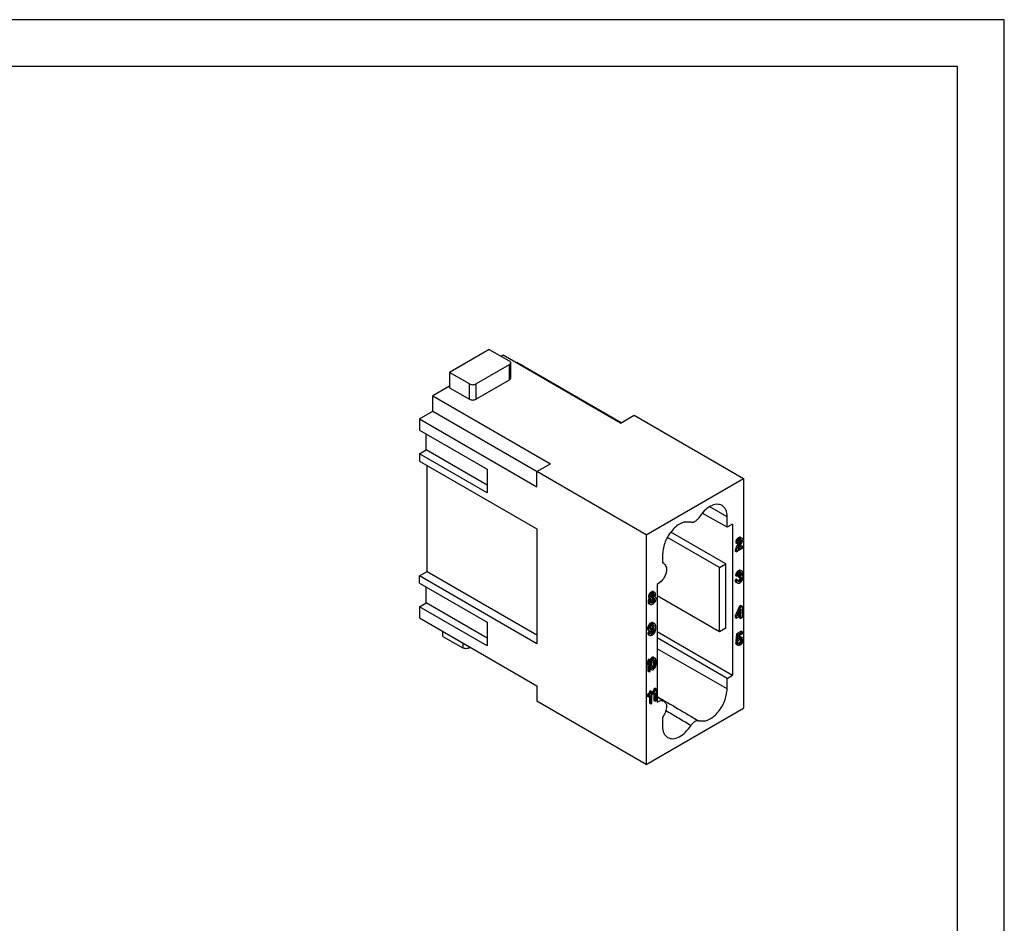
# Model space of a CAD drawing. Units: millimetres. Extents: x -210 to 0, y 0 to 297.
# Drawn here: x -105 to 0, y 201 to 297 of the extents above; entities that cross this region are included whole.
import ezdxf

# ---------------------------------------------------------------- set-up
doc = ezdxf.new("R2010")
doc.units = ezdxf.units.MM
doc.layers.add('1', color=7, linetype='Continuous')

msp = doc.modelspace()

# ---------------------------------------------------------------- linework, layer by layer
at = {"color": 7, "linetype": 'Continuous'}
for p, q in [((-54.918, 261.864), (-59.16, 259.409)), ((-54.918, 261.864), (-52.796, 260.636)), ((-53.433, 261.256), (-53.65, 261.131)), ((-40.917, 254.013), (-53.433, 261.256)), ((-52.65, 260.432), (-52.65, 258.801)), ((-52.024, 260.441), (-51.983, 260.464)), ((-40.876, 254.036), (-51.983, 260.464)), ((-59.16, 259.409), (-59.16, 257.778)), ((-57.039, 258.181), (-59.16, 259.409)), ((-52.796, 260.227), (-56.332, 258.181)), ((-52.796, 260.227), (-52.796, 258.596)), ((-52.796, 258.596), (-56.332, 256.55)), ((-59.16, 257.941), (-60.928, 256.918)), ((-59.16, 257.778), (-57.039, 256.55)), ((-57.039, 256.55), (-57.039, 258.181)), ((-56.332, 256.55), (-56.332, 258.181)), ((-60.928, 255.287), (-60.928, 256.918)), ((-60.928, 256.918), (-48.412, 249.674)), ((-62.378, 254.448), (-60.928, 255.287)), ((-60.928, 255.287), (-49.821, 248.859)), ((-62.378, 254.448), (-62.378, 253.266)), ((-62.378, 254.448), (-49.862, 247.205)), ((-40.917, 254.013), (-39.467, 254.852)), ((-39.467, 254.852), (-27.8, 248.099)), ((-62.378, 253.266), (-55.165, 249.091)), ((-61.671, 251.147), (-61.671, 252.857)), ((-62.378, 250.738), (-61.671, 251.147)), ((-55.165, 247.382), (-61.671, 251.147)), ((-62.378, 250.738), (-62.378, 249.963)), ((-55.165, 246.563), (-62.378, 250.738)), ((-62.378, 249.963), (-49.862, 242.719)), ((-61.564, 238.201), (-61.564, 249.493)), ((-55.165, 249.091), (-55.165, 246.563)), ((-49.862, 248.835), (-48.412, 249.674)), ((-49.862, 247.205), (-49.862, 248.835)), ((-38.195, 242.083), (-49.862, 248.835)), ((-38.195, 242.083), (-27.8, 248.099)), ((-27.8, 248.099), (-27.8, 223.634)), ((-29.546, 244.03), (-31.41, 245.097)), ((-29.546, 242.914), (-32.212, 244.422)), ((-29.546, 242.914), (-29.546, 244.03)), ((-49.862, 242.719), (-49.862, 230.487)), ((-28.98, 243.242), (-29.546, 242.914)), ((-28.98, 243.242), (-28.98, 227.125)), ((-38.195, 242.083), (-38.195, 217.618)), ((-30.381, 238.616), (-35.928, 241.826)), ((-29.691, 239.016), (-35.564, 242.375)), ((-28.579, 241.538), (-28.632, 241.415)), ((-28.526, 241.63), (-28.579, 241.538)), ((-28.579, 241.538), (-28.438, 241.456)), ((-28.446, 241.721), (-28.526, 241.63)), ((-28.526, 241.63), (-28.385, 241.548)), ((-28.38, 241.775), (-28.446, 241.721)), ((-28.446, 241.721), (-28.305, 241.64)), ((-28.438, 241.456), (-28.385, 241.548)), ((-28.385, 241.548), (-28.305, 241.64)), ((-28.301, 241.821), (-28.38, 241.775)), ((-28.38, 241.775), (-28.239, 241.693)), ((-28.279, 241.502), (-28.318, 241.448)), ((-28.305, 241.64), (-28.239, 241.693)), ((-28.234, 241.844), (-28.301, 241.821)), ((-28.301, 241.821), (-28.159, 241.739)), ((-28.225, 241.548), (-28.279, 241.502)), ((-28.239, 241.693), (-28.159, 241.739)), ((-28.234, 241.844), (-28.093, 241.762)), ((-28.155, 241.844), (-28.234, 241.844)), ((-28.172, 241.579), (-28.225, 241.548)), ((-28.181, 241.539), (-28.195, 241.485)), ((-28.181, 241.574), (-28.181, 241.539)), ((-28.181, 241.539), (-28.04, 241.457)), ((-28.119, 241.594), (-28.172, 241.579)), ((-28.159, 241.739), (-28.093, 241.762)), ((-28.155, 241.844), (-28.013, 241.763)), ((-28.154, 241.584), (-28.04, 241.518)), ((-28.119, 241.594), (-28.053, 241.556)), ((-28.08, 241.587), (-28.119, 241.594)), ((-28.093, 241.762), (-28.013, 241.763)), ((-28.053, 241.556), (-28.08, 241.587)), ((-28.04, 241.518), (-28.053, 241.556)), ((-28.04, 241.457), (-28.04, 241.518)), ((-28.013, 241.763), (-27.96, 241.732)), ((-27.96, 241.732), (-27.907, 241.671)), ((-27.907, 241.671), (-27.894, 241.602)), ((-27.894, 241.541), (-27.907, 241.457)), ((-27.894, 241.602), (-27.894, 241.541)), ((-28.672, 240.582), (-28.698, 240.459)), ((-28.698, 240.459), (-28.698, 240.368)), ((-28.698, 240.459), (-28.557, 240.378)), ((-28.619, 240.72), (-28.672, 240.582)), ((-28.672, 240.582), (-28.53, 240.5)), ((-28.632, 241.415), (-28.645, 241.331)), ((-28.645, 241.331), (-28.504, 241.249)), ((-28.645, 241.331), (-28.645, 241.27)), ((-28.645, 241.27), (-28.504, 241.188)), ((-28.632, 241.415), (-28.491, 241.333)), ((-28.553, 240.85), (-28.619, 240.72)), ((-28.619, 240.72), (-28.477, 240.638)), ((-27.854, 240.693), (-28.557, 240.286)), ((-28.557, 240.378), (-28.53, 240.5)), ((-28.473, 241.003), (-28.553, 240.85)), ((-28.553, 240.85), (-28.411, 240.768)), ((-28.53, 240.5), (-28.477, 240.638)), ((-28.504, 241.249), (-28.491, 241.333)), ((-28.358, 241.273), (-28.504, 241.188)), ((-28.504, 241.188), (-28.504, 241.249)), ((-28.491, 241.333), (-28.438, 241.456)), ((-28.477, 240.638), (-28.411, 240.768)), ((-28.393, 241.125), (-28.473, 241.003)), ((-28.473, 241.003), (-28.332, 240.921)), ((-28.411, 240.768), (-28.332, 240.921)), ((-28.221, 241.424), (-28.393, 241.125)), ((-28.393, 241.125), (-28.252, 241.043)), ((-28.371, 240.546), (-27.854, 240.845)), ((-28.345, 240.653), (-28.371, 240.546)), ((-28.345, 241.387), (-28.358, 241.334)), ((-28.358, 241.334), (-28.358, 241.273)), ((-28.318, 241.448), (-28.345, 241.387)), ((-28.279, 240.799), (-28.345, 240.653)), ((-28.332, 240.921), (-28.252, 241.043)), ((-27.996, 240.927), (-28.3, 240.751)), ((-28.186, 240.975), (-28.279, 240.799)), ((-28.252, 241.043), (-28.08, 241.342)), ((-28.195, 241.485), (-28.221, 241.424)), ((-28.221, 241.424), (-28.08, 241.342)), ((-28.195, 241.485), (-28.053, 241.403)), ((-28.093, 241.12), (-28.186, 240.975)), ((-27.987, 241.289), (-28.093, 241.12)), ((-28.08, 241.342), (-28.053, 241.403)), ((-28.053, 241.403), (-28.04, 241.457)), ((-27.996, 240.927), (-27.854, 240.845)), ((-27.96, 241.335), (-27.987, 241.289)), ((-27.907, 241.457), (-27.96, 241.335)), ((-27.854, 240.845), (-27.854, 240.693)), ((-36.449, 240.035), (-36.449, 239.102)), ((-28.698, 240.368), (-28.557, 240.286)), ((-28.557, 240.286), (-28.557, 240.378)), ((-36.294, 239.046), (-36.449, 239.137)), ((-30.381, 238.616), (-29.691, 239.016)), ((-30.381, 231.766), (-30.381, 238.616)), ((-29.691, 232.165), (-29.691, 239.016)), ((-62.378, 237.731), (-61.564, 238.201)), ((-62.378, 236.956), (-62.378, 237.731)), ((-49.862, 230.487), (-62.378, 237.731)), ((-61.564, 238.201), (-49.862, 231.428)), ((-28.546, 237.362), (-28.705, 237.27)), ((-28.639, 237.905), (-28.652, 237.821)), ((-28.652, 237.821), (-28.652, 237.76)), ((-28.652, 237.821), (-28.511, 237.739)), ((-28.652, 237.76), (-28.511, 237.678)), ((-28.586, 238.027), (-28.639, 237.905)), ((-28.639, 237.905), (-28.497, 237.823)), ((-28.533, 238.119), (-28.586, 238.027)), ((-28.586, 238.027), (-28.444, 237.945)), ((-28.546, 237.362), (-28.404, 237.28)), ((-28.453, 238.211), (-28.533, 238.119)), ((-28.533, 238.119), (-28.391, 238.037)), ((-28.497, 237.823), (-28.511, 237.739)), ((-28.511, 237.678), (-28.365, 237.762)), ((-28.511, 237.739), (-28.511, 237.678)), ((-28.444, 237.945), (-28.497, 237.823)), ((-28.387, 238.265), (-28.453, 238.211)), ((-28.453, 238.211), (-28.312, 238.129)), ((-28.391, 238.037), (-28.444, 237.945)), ((-28.312, 238.129), (-28.391, 238.037)), ((-28.307, 238.311), (-28.387, 238.265)), ((-28.387, 238.265), (-28.245, 238.183)), ((-28.374, 237.757), (-28.374, 237.645)), ((-28.374, 237.645), (-28.232, 237.564)), ((-28.365, 237.823), (-28.351, 237.877)), ((-28.365, 237.762), (-28.365, 237.823)), ((-28.321, 237.814), (-28.365, 237.788)), ((-28.365, 237.778), (-28.232, 237.701)), ((-28.351, 237.877), (-28.325, 237.938)), ((-28.325, 237.938), (-28.285, 237.992)), ((-28.267, 237.86), (-28.321, 237.814)), ((-28.321, 237.814), (-28.179, 237.732)), ((-28.254, 237.302), (-28.321, 237.248)), ((-28.245, 238.183), (-28.312, 238.129)), ((-28.241, 238.334), (-28.307, 238.311)), ((-28.307, 238.311), (-28.166, 238.229)), ((-28.285, 237.992), (-28.232, 238.038)), ((-28.228, 237.913), (-28.267, 237.86)), ((-28.267, 237.86), (-28.126, 237.778)), ((-28.201, 237.378), (-28.254, 237.302)), ((-28.254, 237.302), (-28.113, 237.22)), ((-28.166, 238.229), (-28.245, 238.183)), ((-28.161, 238.334), (-28.241, 238.334)), ((-28.241, 238.334), (-28.1, 238.252)), ((-28.232, 238.038), (-28.179, 238.068)), ((-28.179, 237.732), (-28.232, 237.701)), ((-28.232, 237.701), (-28.232, 237.564)), ((-28.232, 237.564), (-28.179, 237.594)), ((-28.201, 237.975), (-28.228, 237.913)), ((-28.228, 237.913), (-28.086, 237.831)), ((-28.188, 238.028), (-28.201, 237.975)), ((-28.201, 237.975), (-28.06, 237.893)), ((-28.161, 237.462), (-28.201, 237.378)), ((-28.201, 237.378), (-28.06, 237.296)), ((-28.188, 238.063), (-28.188, 238.028)), ((-28.188, 238.028), (-28.047, 237.946)), ((-28.179, 238.068), (-28.126, 238.084)), ((-28.126, 237.778), (-28.179, 237.732)), ((-28.179, 237.594), (-28.113, 237.617)), ((-28.1, 238.252), (-28.166, 238.229)), ((-28.161, 238.334), (-28.02, 238.252)), ((-28.161, 238.074), (-28.047, 238.007)), ((-28.148, 237.531), (-28.161, 237.462)), ((-28.161, 237.462), (-28.02, 237.381)), ((-28.151, 237.604), (-28.148, 237.592)), ((-28.148, 237.592), (-28.148, 237.531)), ((-28.148, 237.592), (-28.007, 237.511)), ((-28.148, 237.531), (-28.007, 237.449)), ((-28.126, 238.084), (-28.086, 238.076)), ((-28.126, 238.084), (-28.06, 238.046)), ((-28.086, 237.831), (-28.126, 237.778)), ((-28.113, 237.617), (-28.06, 237.602)), ((-28.113, 237.617), (-28.02, 237.564)), ((-28.02, 238.252), (-28.1, 238.252)), ((-28.086, 238.076), (-28.06, 238.046)), ((-28.06, 237.893), (-28.086, 237.831)), ((-28.06, 238.046), (-28.047, 238.007)), ((-28.047, 237.946), (-28.06, 237.893)), ((-28.06, 237.602), (-28.02, 237.564)), ((-28.02, 237.381), (-28.06, 237.296)), ((-28.047, 238.007), (-28.047, 237.946)), ((-27.967, 238.222), (-28.02, 238.252)), ((-28.02, 237.564), (-28.007, 237.511)), ((-28.007, 237.449), (-28.02, 237.381)), ((-28.007, 237.511), (-28.007, 237.449)), ((-27.993, 237.778), (-27.967, 237.824)), ((-27.927, 237.755), (-27.993, 237.778)), ((-27.987, 237.79), (-27.927, 237.755)), ((-27.98, 237.19), (-27.914, 237.304)), ((-27.914, 238.161), (-27.967, 238.222)), ((-27.967, 237.824), (-27.914, 237.947)), ((-27.874, 237.694), (-27.927, 237.755)), ((-27.901, 238.092), (-27.914, 238.161)), ((-27.914, 237.947), (-27.901, 238.031)), ((-27.914, 237.304), (-27.874, 237.404)), ((-27.901, 238.031), (-27.901, 238.092)), ((-27.848, 237.603), (-27.874, 237.694)), ((-27.874, 237.404), (-27.848, 237.526)), ((-27.848, 237.526), (-27.848, 237.603)), ((-62.378, 236.956), (-55.165, 232.782)), ((-61.671, 234.837), (-61.671, 236.547)), ((-37.015, 236.799), (-37.015, 224.267)), ((-28.705, 237.27), (-28.705, 237.194)), ((-28.705, 237.27), (-28.564, 237.188)), ((-28.705, 237.194), (-28.678, 237.102)), ((-28.705, 237.194), (-28.564, 237.112)), ((-28.678, 237.102), (-28.537, 237.02)), ((-28.678, 237.102), (-28.639, 237.049)), ((-28.639, 237.049), (-28.497, 236.967)), ((-28.404, 237.28), (-28.564, 237.188)), ((-28.564, 237.188), (-28.564, 237.112)), ((-28.564, 237.112), (-28.537, 237.02)), ((-28.537, 237.02), (-28.497, 236.967)), ((-28.497, 236.967), (-28.431, 236.929)), ((-28.431, 236.929), (-28.351, 236.929)), ((-28.404, 237.219), (-28.404, 237.28)), ((-28.391, 237.166), (-28.404, 237.219)), ((-28.374, 237.217), (-28.402, 237.208)), ((-28.351, 237.128), (-28.391, 237.166)), ((-28.391, 237.166), (-28.298, 237.112)), ((-28.321, 237.248), (-28.374, 237.217)), ((-28.374, 237.217), (-28.232, 237.135)), ((-28.298, 237.112), (-28.351, 237.128)), ((-28.351, 236.929), (-28.245, 236.96)), ((-28.321, 237.248), (-28.179, 237.166)), ((-28.232, 237.135), (-28.298, 237.112)), ((-28.245, 236.96), (-28.166, 237.006)), ((-28.179, 237.166), (-28.232, 237.135)), ((-28.113, 237.22), (-28.179, 237.166)), ((-28.166, 237.006), (-28.06, 237.098)), ((-28.06, 237.296), (-28.113, 237.22)), ((-28.06, 237.098), (-27.98, 237.19)), ((-37.914, 235.248), (-37.967, 235.126)), ((-37.927, 235.638), (-37.94, 235.554)), ((-37.94, 235.554), (-37.94, 235.493)), ((-37.94, 235.554), (-37.799, 235.472)), ((-37.94, 235.493), (-37.927, 235.424)), ((-37.94, 235.493), (-37.799, 235.411)), ((-37.874, 235.76), (-37.927, 235.638)), ((-37.927, 235.638), (-37.785, 235.556)), ((-37.927, 235.424), (-37.874, 235.363)), ((-37.927, 235.424), (-37.785, 235.342)), ((-37.847, 235.347), (-37.914, 235.248)), ((-37.914, 235.248), (-37.772, 235.166)), ((-37.821, 235.852), (-37.874, 235.76)), ((-37.874, 235.76), (-37.732, 235.678)), ((-37.874, 235.363), (-37.847, 235.347)), ((-37.847, 235.347), (-37.732, 235.281)), ((-37.741, 235.944), (-37.821, 235.852)), ((-37.821, 235.852), (-37.679, 235.77)), ((-37.785, 235.556), (-37.799, 235.472)), ((-37.799, 235.472), (-37.799, 235.411)), ((-37.799, 235.411), (-37.785, 235.342)), ((-37.732, 235.678), (-37.785, 235.556)), ((-37.785, 235.342), (-37.732, 235.281)), ((-37.706, 235.266), (-37.772, 235.166)), ((-37.675, 235.998), (-37.741, 235.944)), ((-37.741, 235.944), (-37.6, 235.862)), ((-37.679, 235.77), (-37.732, 235.678)), ((-37.732, 235.281), (-37.706, 235.266)), ((-37.6, 235.862), (-37.679, 235.77)), ((-37.595, 236.044), (-37.675, 235.998)), ((-37.675, 235.998), (-37.533, 235.916)), ((-37.64, 235.61), (-37.653, 235.556)), ((-37.653, 235.556), (-37.653, 235.495)), ((-37.609, 235.547), (-37.653, 235.521)), ((-37.653, 235.511), (-37.52, 235.434)), ((-37.653, 235.495), (-37.64, 235.457)), ((-37.613, 235.671), (-37.64, 235.61)), ((-37.64, 235.457), (-37.573, 235.419)), ((-37.64, 235.457), (-37.613, 235.426)), ((-37.587, 235.243), (-37.64, 235.166)), ((-37.573, 235.725), (-37.613, 235.671)), ((-37.613, 235.426), (-37.573, 235.419)), ((-37.556, 235.593), (-37.609, 235.547)), ((-37.609, 235.547), (-37.467, 235.465)), ((-37.533, 235.916), (-37.6, 235.862)), ((-37.529, 236.067), (-37.595, 236.044)), ((-37.595, 236.044), (-37.454, 235.962)), ((-37.52, 235.297), (-37.587, 235.243)), ((-37.52, 235.771), (-37.573, 235.725)), ((-37.573, 235.419), (-37.52, 235.434)), ((-37.516, 235.646), (-37.556, 235.593)), ((-37.556, 235.593), (-37.414, 235.511)), ((-37.454, 235.962), (-37.533, 235.916)), ((-37.529, 236.067), (-37.388, 235.985)), ((-37.45, 236.067), (-37.529, 236.067)), ((-37.467, 235.801), (-37.52, 235.771)), ((-37.52, 235.434), (-37.467, 235.465)), ((-37.467, 235.327), (-37.52, 235.297)), ((-37.489, 235.708), (-37.516, 235.646)), ((-37.516, 235.646), (-37.374, 235.564)), ((-37.476, 235.761), (-37.489, 235.708)), ((-37.489, 235.708), (-37.348, 235.626)), ((-37.476, 235.796), (-37.476, 235.761)), ((-37.476, 235.761), (-37.335, 235.679)), ((-37.414, 235.817), (-37.467, 235.801)), ((-37.467, 235.465), (-37.414, 235.511)), ((-37.401, 235.35), (-37.467, 235.327)), ((-37.388, 235.985), (-37.454, 235.962)), ((-37.45, 236.067), (-37.308, 235.985)), ((-37.436, 235.264), (-37.45, 235.195)), ((-37.449, 235.807), (-37.335, 235.74)), ((-37.439, 235.337), (-37.436, 235.325)), ((-37.436, 235.325), (-37.436, 235.264)), ((-37.436, 235.325), (-37.295, 235.244)), ((-37.436, 235.264), (-37.295, 235.182)), ((-37.374, 235.809), (-37.414, 235.817)), ((-37.414, 235.817), (-37.348, 235.779)), ((-37.414, 235.511), (-37.374, 235.564)), ((-37.348, 235.335), (-37.401, 235.35)), ((-37.401, 235.35), (-37.308, 235.297)), ((-37.308, 235.985), (-37.388, 235.985)), ((-37.348, 235.779), (-37.374, 235.809)), ((-37.374, 235.564), (-37.348, 235.626)), ((-37.335, 235.74), (-37.348, 235.779)), ((-37.348, 235.626), (-37.335, 235.679)), ((-37.308, 235.297), (-37.348, 235.335)), ((-37.335, 235.679), (-37.335, 235.74)), ((-37.255, 235.955), (-37.308, 235.985)), ((-37.295, 235.244), (-37.308, 235.297)), ((-37.295, 235.182), (-37.295, 235.244)), ((-37.282, 235.511), (-37.255, 235.557)), ((-37.215, 235.488), (-37.282, 235.511)), ((-37.275, 235.523), (-37.215, 235.488)), ((-37.202, 235.894), (-37.255, 235.955)), ((-37.255, 235.557), (-37.202, 235.68)), ((-37.162, 235.427), (-37.215, 235.488)), ((-37.189, 235.825), (-37.202, 235.894)), ((-37.202, 235.68), (-37.189, 235.764)), ((-37.189, 235.764), (-37.189, 235.825)), ((-37.136, 235.336), (-37.162, 235.427)), ((-37.162, 235.137), (-37.136, 235.259)), ((-37.136, 235.259), (-37.136, 235.336)), ((-30.381, 231.766), (-37.015, 235.606)), ((-62.378, 234.428), (-61.671, 234.837)), ((-62.378, 234.428), (-62.378, 233.246)), ((-55.165, 230.254), (-62.378, 234.428)), ((-55.165, 231.072), (-61.671, 234.837)), ((-37.967, 235.126), (-37.993, 235.003)), ((-37.993, 235.003), (-37.993, 234.927)), ((-37.993, 235.003), (-37.852, 234.921)), ((-37.993, 234.927), (-37.967, 234.835)), ((-37.993, 234.927), (-37.852, 234.845)), ((-37.967, 235.126), (-37.825, 235.044)), ((-37.967, 234.835), (-37.825, 234.753)), ((-37.967, 234.835), (-37.927, 234.782)), ((-37.927, 234.782), (-37.785, 234.7)), ((-37.825, 235.044), (-37.852, 234.921)), ((-37.852, 234.921), (-37.852, 234.845)), ((-37.852, 234.845), (-37.825, 234.753)), ((-37.772, 235.166), (-37.825, 235.044)), ((-37.825, 234.753), (-37.785, 234.7)), ((-37.785, 234.7), (-37.719, 234.662)), ((-37.719, 234.662), (-37.64, 234.662)), ((-37.679, 235.082), (-37.693, 235.013)), ((-37.693, 235.013), (-37.693, 234.952)), ((-37.693, 234.952), (-37.679, 234.899)), ((-37.662, 234.95), (-37.69, 234.941)), ((-37.64, 235.166), (-37.679, 235.082)), ((-37.679, 234.899), (-37.64, 234.861)), ((-37.679, 234.899), (-37.587, 234.845)), ((-37.609, 234.981), (-37.662, 234.95)), ((-37.662, 234.95), (-37.52, 234.868)), ((-37.64, 234.861), (-37.587, 234.845)), ((-37.64, 234.662), (-37.533, 234.693)), ((-37.542, 235.035), (-37.609, 234.981)), ((-37.609, 234.981), (-37.467, 234.899)), ((-37.587, 234.845), (-37.52, 234.868)), ((-37.489, 235.111), (-37.542, 235.035)), ((-37.542, 235.035), (-37.401, 234.953)), ((-37.533, 234.693), (-37.454, 234.739)), ((-37.52, 234.868), (-37.467, 234.899)), ((-37.45, 235.195), (-37.489, 235.111)), ((-37.489, 235.111), (-37.348, 235.029)), ((-37.467, 234.899), (-37.401, 234.953)), ((-37.454, 234.739), (-37.348, 234.831)), ((-37.45, 235.195), (-37.308, 235.114)), ((-37.401, 234.953), (-37.348, 235.029)), ((-37.348, 235.029), (-37.308, 235.114)), ((-37.348, 234.831), (-37.268, 234.923)), ((-37.308, 235.114), (-37.295, 235.182)), ((-37.268, 234.923), (-37.202, 235.037)), ((-37.202, 235.037), (-37.162, 235.137)), ((-28.234, 234.492), (-28.685, 233.451)), ((-28.544, 233.37), (-28.093, 234.41)), ((-28.088, 234.576), (-28.234, 234.492)), ((-28.234, 234.492), (-28.093, 234.41)), ((-28.093, 234.41), (-27.947, 234.495)), ((-28.088, 234.576), (-27.947, 234.495)), ((-27.947, 234.495), (-27.947, 233.7)), ((-62.378, 233.246), (-49.862, 226.002)), ((-28.685, 233.451), (-28.685, 233.283)), ((-28.685, 233.451), (-28.544, 233.37)), ((-28.685, 233.283), (-28.544, 233.201)), ((-28.093, 233.462), (-28.544, 233.201)), ((-28.544, 233.201), (-28.544, 233.37)), ((-28.093, 234.135), (-28.398, 233.439)), ((-28.398, 233.439), (-28.093, 233.615)), ((-28.234, 233.697), (-28.302, 233.658)), ((-28.234, 233.812), (-28.234, 233.697)), ((-28.234, 233.697), (-28.093, 233.615)), ((-28.234, 233.38), (-28.234, 233.269)), ((-28.234, 233.269), (-28.093, 233.187)), ((-28.093, 233.615), (-28.093, 234.135)), ((-28.093, 233.187), (-28.093, 233.462)), ((-27.947, 233.271), (-28.093, 233.187)), ((-27.947, 233.853), (-27.814, 233.776)), ((-27.947, 233.7), (-27.814, 233.776)), ((-27.814, 233.623), (-27.947, 233.547)), ((-27.947, 233.547), (-27.947, 233.271)), ((-27.814, 233.776), (-27.814, 233.623)), ((-55.165, 232.782), (-55.165, 230.254)), ((-38.009, 232.278), (-38.035, 232.171)), ((-38.035, 232.171), (-37.894, 232.089)), ((-38.035, 232.171), (-38.035, 232.049)), ((-37.982, 232.355), (-38.009, 232.278)), ((-38.009, 232.278), (-37.867, 232.196)), ((-37.943, 232.439), (-37.982, 232.355)), ((-37.982, 232.355), (-37.841, 232.273)), ((-37.903, 232.508), (-37.943, 232.439)), ((-37.943, 232.439), (-37.801, 232.357)), ((-37.863, 232.561), (-37.903, 232.508)), ((-37.903, 232.508), (-37.761, 232.426)), ((-37.894, 232.089), (-37.867, 232.196)), ((-37.894, 231.967), (-37.894, 232.089)), ((-37.867, 232.196), (-37.841, 232.273)), ((-37.797, 232.63), (-37.863, 232.561)), ((-37.863, 232.561), (-37.722, 232.479)), ((-37.841, 232.273), (-37.801, 232.357)), ((-37.801, 232.357), (-37.761, 232.426)), ((-37.73, 232.684), (-37.797, 232.63)), ((-37.797, 232.63), (-37.655, 232.548)), ((-37.761, 232.426), (-37.722, 232.479)), ((-37.735, 232.242), (-37.761, 232.151)), ((-37.761, 232.151), (-37.761, 232.059)), ((-37.761, 232.059), (-37.735, 231.998)), ((-37.708, 232.304), (-37.735, 232.242)), ((-37.664, 232.722), (-37.73, 232.684)), ((-37.73, 232.684), (-37.589, 232.602)), ((-37.664, 232.08), (-37.73, 232.042)), ((-37.722, 232.479), (-37.655, 232.548)), ((-37.655, 232.38), (-37.708, 232.304)), ((-37.598, 232.745), (-37.664, 232.722)), ((-37.664, 232.722), (-37.523, 232.64)), ((-37.598, 232.149), (-37.664, 232.08)), ((-37.664, 232.08), (-37.523, 231.998)), ((-37.655, 232.548), (-37.589, 232.602)), ((-37.589, 232.449), (-37.655, 232.38)), ((-37.532, 232.753), (-37.598, 232.745)), ((-37.598, 232.745), (-37.456, 232.664)), ((-37.545, 232.226), (-37.598, 232.149)), ((-37.598, 232.149), (-37.456, 232.067)), ((-37.589, 232.602), (-37.523, 232.64)), ((-37.523, 232.488), (-37.589, 232.449)), ((-37.518, 232.287), (-37.545, 232.226)), ((-37.545, 232.226), (-37.403, 232.144)), ((-37.492, 232.746), (-37.532, 232.753)), ((-37.532, 232.753), (-37.39, 232.671)), ((-37.523, 232.64), (-37.456, 232.664)), ((-37.456, 232.495), (-37.523, 232.488)), ((-37.523, 231.998), (-37.456, 232.067)), ((-37.492, 232.379), (-37.518, 232.287)), ((-37.518, 232.287), (-37.377, 232.205)), ((-37.5, 232.49), (-37.492, 232.47)), ((-37.492, 232.746), (-37.35, 232.664)), ((-37.492, 232.47), (-37.492, 232.379)), ((-37.492, 232.47), (-37.35, 232.389)), ((-37.492, 232.379), (-37.35, 232.297)), ((-37.456, 232.664), (-37.39, 232.671)), ((-37.403, 232.48), (-37.456, 232.495)), ((-37.456, 232.495), (-37.377, 232.45)), ((-37.456, 232.067), (-37.403, 232.144)), ((-37.377, 232.45), (-37.403, 232.48)), ((-37.403, 232.144), (-37.377, 232.205)), ((-37.39, 232.671), (-37.35, 232.664)), ((-37.324, 232.098), (-37.39, 231.983)), ((-37.35, 232.389), (-37.377, 232.45)), ((-37.377, 232.205), (-37.35, 232.297)), ((-37.35, 232.664), (-37.311, 232.641)), ((-37.35, 232.297), (-37.35, 232.389)), ((-37.35, 231.869), (-37.324, 232.098)), ((-37.311, 232.641), (-37.271, 232.603)), ((-37.271, 232.603), (-37.244, 232.557)), ((-37.244, 232.557), (-37.218, 232.496)), ((-37.218, 232.496), (-37.205, 232.412)), ((-37.205, 232.412), (-37.191, 232.282)), ((-37.191, 232.16), (-37.205, 232.014)), ((-37.191, 232.282), (-37.191, 232.16)), ((-29.691, 232.165), (-30.381, 231.766)), ((-59.867, 231.273), (-59.867, 231.793)), ((-59.867, 231.273), (-57.746, 230.045)), ((-38.035, 232.049), (-38.009, 231.972)), ((-38.035, 232.049), (-37.894, 231.967)), ((-37.89, 231.72), (-38.022, 231.644)), ((-38.022, 231.644), (-38.022, 231.613)), ((-38.022, 231.644), (-37.881, 231.562)), ((-38.022, 231.613), (-37.881, 231.531)), ((-38.022, 231.613), (-38.009, 231.544)), ((-38.009, 231.972), (-37.982, 231.927)), ((-38.009, 231.972), (-37.867, 231.891)), ((-38.009, 231.544), (-37.867, 231.462)), ((-38.009, 231.544), (-37.982, 231.498)), ((-37.982, 231.927), (-37.943, 231.888)), ((-37.982, 231.927), (-37.841, 231.845)), ((-37.982, 231.498), (-37.943, 231.46)), ((-37.982, 231.498), (-37.841, 231.417)), ((-37.943, 231.888), (-37.801, 231.807)), ((-37.943, 231.46), (-37.801, 231.378)), ((-37.867, 231.891), (-37.894, 231.967)), ((-37.89, 231.72), (-37.748, 231.638)), ((-37.881, 231.562), (-37.748, 231.638)), ((-37.881, 231.531), (-37.881, 231.562)), ((-37.867, 231.462), (-37.881, 231.531)), ((-37.841, 231.845), (-37.867, 231.891)), ((-37.841, 231.417), (-37.867, 231.462)), ((-37.801, 231.807), (-37.841, 231.845)), ((-37.801, 231.378), (-37.841, 231.417)), ((-37.761, 231.784), (-37.801, 231.807)), ((-37.761, 231.356), (-37.801, 231.378)), ((-37.722, 231.776), (-37.761, 231.784)), ((-37.722, 231.348), (-37.761, 231.356)), ((-37.73, 232.042), (-37.753, 232.039)), ((-37.748, 231.638), (-37.744, 231.606)), ((-37.651, 231.66), (-37.744, 231.606)), ((-37.744, 231.606), (-37.602, 231.524)), ((-37.744, 231.606), (-37.735, 231.57)), ((-37.735, 231.998), (-37.708, 231.967)), ((-37.735, 231.998), (-37.655, 231.952)), ((-37.735, 231.57), (-37.655, 231.524)), ((-37.735, 231.57), (-37.708, 231.539)), ((-37.73, 232.042), (-37.589, 231.96)), ((-37.655, 231.784), (-37.722, 231.776)), ((-37.655, 231.356), (-37.722, 231.348)), ((-37.708, 231.967), (-37.655, 231.952)), ((-37.708, 231.539), (-37.655, 231.524)), ((-37.655, 231.952), (-37.589, 231.96)), ((-37.589, 231.807), (-37.655, 231.784)), ((-37.655, 231.524), (-37.602, 231.524)), ((-37.602, 231.371), (-37.655, 231.356)), ((-37.598, 231.721), (-37.651, 231.66)), ((-37.651, 231.66), (-37.51, 231.578)), ((-37.602, 231.524), (-37.51, 231.578)), ((-37.51, 231.425), (-37.602, 231.371)), ((-37.545, 231.798), (-37.598, 231.721)), ((-37.598, 231.721), (-37.456, 231.639)), ((-37.589, 231.96), (-37.523, 231.998)), ((-37.523, 231.845), (-37.589, 231.807)), ((-37.523, 231.845), (-37.545, 231.798)), ((-37.545, 231.798), (-37.403, 231.716)), ((-37.456, 231.899), (-37.523, 231.845)), ((-37.511, 231.855), (-37.377, 231.777)), ((-37.51, 231.578), (-37.456, 231.639)), ((-37.456, 231.471), (-37.51, 231.425)), ((-37.39, 231.983), (-37.456, 231.899)), ((-37.456, 231.639), (-37.403, 231.716)), ((-37.39, 231.54), (-37.456, 231.471)), ((-37.44, 231.92), (-37.35, 231.869)), ((-37.403, 231.716), (-37.377, 231.777)), ((-37.35, 231.593), (-37.39, 231.54)), ((-37.377, 231.777), (-37.35, 231.869)), ((-37.311, 231.662), (-37.35, 231.593)), ((-37.271, 231.747), (-37.311, 231.662)), ((-37.244, 231.823), (-37.271, 231.747)), ((-37.218, 231.915), (-37.244, 231.823)), ((-37.205, 232.014), (-37.218, 231.915)), ((-37.015, 231.776), (-28.98, 227.125)), ((-29.546, 226.798), (-37.015, 231.121)), ((-28.562, 231.506), (-28.642, 230.787)), ((-28.019, 231.821), (-28.562, 231.506)), ((-28.562, 231.506), (-28.421, 231.424)), ((-28.501, 230.705), (-28.421, 231.424)), ((-28.421, 231.424), (-27.877, 231.739)), ((-28.315, 231.333), (-28.355, 230.973)), ((-28.355, 230.973), (-28.288, 231.057)), ((-28.342, 231.088), (-28.288, 231.057)), ((-28.329, 231.204), (-28.209, 231.134)), ((-28.284, 231.254), (-28.326, 231.23)), ((-27.877, 231.586), (-28.315, 231.333)), ((-28.288, 231.057), (-28.209, 231.134)), ((-28.218, 231.277), (-28.284, 231.254)), ((-28.284, 231.254), (-28.143, 231.172)), ((-28.151, 231.285), (-28.218, 231.277)), ((-28.218, 231.277), (-28.076, 231.195)), ((-28.209, 231.134), (-28.143, 231.172)), ((-28.143, 231.035), (-28.209, 230.996)), ((-28.151, 231.285), (-28.01, 231.203)), ((-28.143, 231.172), (-28.076, 231.195)), ((-28.076, 231.043), (-28.143, 231.035)), ((-28.12, 231.037), (-28.112, 231.018)), ((-28.112, 231.018), (-28.112, 230.895)), ((-28.112, 231.018), (-27.97, 230.936)), ((-28.076, 231.195), (-28.01, 231.203)), ((-28.076, 231.043), (-27.997, 230.997)), ((-28.023, 231.027), (-28.076, 231.043)), ((-27.997, 230.997), (-28.023, 231.027)), ((-28.019, 231.821), (-27.877, 231.739)), ((-28.01, 231.203), (-27.93, 231.158)), ((-27.93, 231.158), (-27.891, 231.119)), ((-27.891, 231.119), (-27.864, 231.074)), ((-27.877, 231.739), (-27.877, 231.586)), ((-27.864, 231.074), (-27.838, 230.997)), ((-57.746, 230.565), (-57.746, 230.045)), ((-57.039, 230.156), (-57.039, 230.045)), ((-57.039, 230.045), (-56.943, 230.1)), ((-29.546, 225.682), (-37.015, 229.955)), ((-28.523, 230.657), (-28.655, 230.565)), ((-28.655, 230.565), (-28.514, 230.484)), ((-28.655, 230.565), (-28.629, 230.489)), ((-28.642, 230.787), (-28.501, 230.705)), ((-28.629, 230.489), (-28.487, 230.407)), ((-28.629, 230.489), (-28.602, 230.443)), ((-28.602, 230.443), (-28.562, 230.405)), ((-28.602, 230.443), (-28.461, 230.361)), ((-28.562, 230.405), (-28.421, 230.323)), ((-28.523, 230.657), (-28.381, 230.576)), ((-28.514, 230.484), (-28.381, 230.576)), ((-28.487, 230.407), (-28.514, 230.484)), ((-28.368, 230.782), (-28.501, 230.705)), ((-28.461, 230.361), (-28.487, 230.407)), ((-28.421, 230.323), (-28.461, 230.361)), ((-28.381, 230.3), (-28.421, 230.323)), ((-28.381, 230.576), (-28.355, 230.514)), ((-28.341, 230.293), (-28.381, 230.3)), ((-28.35, 230.558), (-28.373, 230.556)), ((-28.341, 230.843), (-28.368, 230.782)), ((-28.355, 230.514), (-28.275, 230.469)), ((-28.355, 230.514), (-28.328, 230.484)), ((-28.284, 230.597), (-28.35, 230.558)), ((-28.35, 230.558), (-28.209, 230.477)), ((-28.288, 230.92), (-28.341, 230.843)), ((-28.275, 230.301), (-28.341, 230.293)), ((-28.328, 230.484), (-28.275, 230.469)), ((-28.209, 230.996), (-28.288, 230.92)), ((-28.218, 230.666), (-28.284, 230.597)), ((-28.284, 230.597), (-28.143, 230.515)), ((-28.275, 230.469), (-28.209, 230.477)), ((-28.209, 230.324), (-28.275, 230.301)), ((-28.165, 230.742), (-28.218, 230.666)), ((-28.218, 230.666), (-28.076, 230.584)), ((-28.209, 230.477), (-28.143, 230.515)), ((-28.143, 230.362), (-28.209, 230.324)), ((-28.138, 230.803), (-28.165, 230.742)), ((-28.165, 230.742), (-28.023, 230.66)), ((-28.143, 230.515), (-28.076, 230.584)), ((-28.076, 230.416), (-28.143, 230.362)), ((-28.112, 230.895), (-28.138, 230.803)), ((-28.138, 230.803), (-27.997, 230.722)), ((-28.112, 230.895), (-27.97, 230.813)), ((-28.076, 230.584), (-28.023, 230.66)), ((-28.01, 230.485), (-28.076, 230.416)), ((-28.023, 230.66), (-27.997, 230.722)), ((-27.97, 230.538), (-28.01, 230.485)), ((-27.97, 230.936), (-27.997, 230.997)), ((-27.997, 230.722), (-27.97, 230.813)), ((-27.97, 230.813), (-27.97, 230.936)), ((-27.93, 230.607), (-27.97, 230.538)), ((-27.891, 230.691), (-27.93, 230.607)), ((-27.864, 230.768), (-27.891, 230.691)), ((-27.838, 230.875), (-27.864, 230.768)), ((-27.838, 230.997), (-27.838, 230.875)), ((-37.702, 228.913), (-37.742, 228.859)), ((-37.636, 228.982), (-37.702, 228.913)), ((-37.702, 228.913), (-37.561, 228.831)), ((-37.583, 229.028), (-37.636, 228.982)), ((-37.636, 228.982), (-37.494, 228.9)), ((-37.53, 229.043), (-37.583, 229.028)), ((-37.583, 229.028), (-37.441, 228.946)), ((-37.463, 229.051), (-37.53, 229.043)), ((-37.53, 229.043), (-37.388, 228.961)), ((-37.441, 228.946), (-37.494, 228.9)), ((-37.463, 229.051), (-37.322, 228.969)), ((-37.424, 229.043), (-37.463, 229.051)), ((-37.388, 228.961), (-37.441, 228.946)), ((-37.424, 229.043), (-37.282, 228.962)), ((-37.322, 228.969), (-37.388, 228.961)), ((-37.282, 228.962), (-37.322, 228.969)), ((-37.242, 228.939), (-37.282, 228.962)), ((-37.203, 228.901), (-37.242, 228.939)), ((-37.176, 228.855), (-37.203, 228.901)), ((-38.068, 228.594), (-38.181, 228.464)), ((-38.181, 228.464), (-38.039, 228.382)), ((-38.181, 228.464), (-38.181, 228.405)), ((-38.181, 228.405), (-38.039, 228.323)), ((-38.029, 228.663), (-38.068, 228.594)), ((-38.068, 228.594), (-37.927, 228.512)), ((-37.927, 228.512), (-38.039, 228.382)), ((-38.039, 228.323), (-37.861, 228.426)), ((-38.039, 228.382), (-38.039, 228.323)), ((-37.989, 228.747), (-38.029, 228.663)), ((-38.029, 228.663), (-37.887, 228.581)), ((-38.002, 228.344), (-38.002, 227.562)), ((-37.976, 228.8), (-37.989, 228.747)), ((-37.989, 228.747), (-37.847, 228.665)), ((-37.923, 228.831), (-37.976, 228.8)), ((-37.976, 228.8), (-37.834, 228.719)), ((-37.887, 228.581), (-37.927, 228.512)), ((-37.923, 228.831), (-37.781, 228.749)), ((-37.847, 228.665), (-37.887, 228.581)), ((-37.861, 228.426), (-37.861, 227.48)), ((-37.834, 228.719), (-37.847, 228.665)), ((-37.781, 228.749), (-37.834, 228.719)), ((-37.782, 228.79), (-37.797, 228.758)), ((-37.742, 228.859), (-37.782, 228.79)), ((-37.782, 228.79), (-37.64, 228.709)), ((-37.782, 227.812), (-37.781, 228.749)), ((-37.781, 228.683), (-37.68, 228.624)), ((-37.781, 228.591), (-37.706, 228.548)), ((-37.781, 228.484), (-37.733, 228.456)), ((-37.781, 228.377), (-37.746, 228.357)), ((-37.781, 228.224), (-37.759, 228.211)), ((-37.781, 228.102), (-37.759, 228.089)), ((-37.781, 227.979), (-37.746, 227.959)), ((-37.781, 227.903), (-37.733, 227.875)), ((-37.781, 227.857), (-37.706, 227.814)), ((-37.746, 228.357), (-37.759, 228.211)), ((-37.759, 228.211), (-37.759, 228.089)), ((-37.759, 228.089), (-37.746, 227.959)), ((-37.733, 228.456), (-37.746, 228.357)), ((-37.746, 227.959), (-37.733, 227.875)), ((-37.742, 228.859), (-37.6, 228.777)), ((-37.706, 228.548), (-37.733, 228.456)), ((-37.733, 227.875), (-37.706, 227.814)), ((-37.68, 228.624), (-37.706, 228.548)), ((-37.64, 228.709), (-37.68, 228.624)), ((-37.6, 228.777), (-37.64, 228.709)), ((-37.6, 228.502), (-37.614, 228.326)), ((-37.614, 228.326), (-37.614, 228.143)), ((-37.614, 228.143), (-37.6, 227.982)), ((-37.561, 228.831), (-37.6, 228.777)), ((-37.574, 228.594), (-37.6, 228.502)), ((-37.6, 227.982), (-37.574, 227.921)), ((-37.583, 227.957), (-37.59, 227.957)), ((-37.53, 228.019), (-37.583, 227.957)), ((-37.583, 227.957), (-37.441, 227.876)), ((-37.547, 228.655), (-37.574, 228.594)), ((-37.574, 227.921), (-37.547, 227.891)), ((-37.574, 227.921), (-37.494, 227.876)), ((-37.494, 228.9), (-37.561, 228.831)), ((-37.494, 228.732), (-37.547, 228.655)), ((-37.547, 227.891), (-37.494, 227.876)), ((-37.477, 228.095), (-37.53, 228.019)), ((-37.53, 228.019), (-37.388, 227.937)), ((-37.441, 228.793), (-37.494, 228.732)), ((-37.494, 227.876), (-37.441, 227.876)), ((-37.45, 228.157), (-37.477, 228.095)), ((-37.477, 228.095), (-37.335, 228.013)), ((-37.424, 228.248), (-37.45, 228.157)), ((-37.45, 228.157), (-37.309, 228.075)), ((-37.388, 228.793), (-37.441, 228.793)), ((-37.441, 227.876), (-37.388, 227.937)), ((-37.434, 228.793), (-37.424, 228.768)), ((-37.424, 228.768), (-37.41, 228.608)), ((-37.424, 228.768), (-37.282, 228.686)), ((-37.41, 228.424), (-37.424, 228.248)), ((-37.424, 228.248), (-37.282, 228.166)), ((-37.41, 228.608), (-37.41, 228.424)), ((-37.41, 228.608), (-37.269, 228.526)), ((-37.41, 228.424), (-37.269, 228.342)), ((-37.335, 228.778), (-37.388, 228.793)), ((-37.388, 228.793), (-37.309, 228.747)), ((-37.388, 227.937), (-37.335, 228.013)), ((-37.309, 228.747), (-37.335, 228.778)), ((-37.335, 228.013), (-37.309, 228.075)), ((-37.322, 227.838), (-37.282, 227.891)), ((-37.282, 228.686), (-37.309, 228.747)), ((-37.309, 228.075), (-37.282, 228.166)), ((-37.269, 228.526), (-37.282, 228.686)), ((-37.282, 228.166), (-37.269, 228.342)), ((-37.282, 227.891), (-37.242, 227.96)), ((-37.269, 228.342), (-37.269, 228.526)), ((-37.242, 227.96), (-37.203, 228.044)), ((-37.203, 228.044), (-37.176, 228.121)), ((-37.15, 228.794), (-37.176, 228.855)), ((-37.176, 228.121), (-37.15, 228.213)), ((-37.136, 228.71), (-37.15, 228.794)), ((-37.15, 228.213), (-37.136, 228.312)), ((-37.123, 228.58), (-37.136, 228.71)), ((-37.136, 228.312), (-37.123, 228.457)), ((-37.123, 228.457), (-37.123, 228.58)), ((-38.002, 227.562), (-37.861, 227.48)), ((-37.861, 227.48), (-37.781, 227.526)), ((-37.781, 227.526), (-37.782, 227.812)), ((-37.782, 227.812), (-37.64, 227.73)), ((-37.781, 227.827), (-37.68, 227.768)), ((-37.706, 227.814), (-37.68, 227.768)), ((-37.68, 227.768), (-37.64, 227.73)), ((-37.64, 227.73), (-37.6, 227.707)), ((-37.6, 227.707), (-37.561, 227.7)), ((-37.561, 227.7), (-37.494, 227.707)), ((-37.494, 227.707), (-37.441, 227.723)), ((-37.441, 227.723), (-37.388, 227.769)), ((-37.388, 227.769), (-37.322, 227.838)), ((-29.546, 226.798), (-28.98, 227.125)), ((-49.862, 226.002), (-49.862, 224.371)), ((-29.546, 225.682), (-29.546, 226.798)), ((-38.074, 225.047), (-38.101, 225.032)), ((-38.101, 225.032), (-38.101, 224.909)), ((-38.101, 225.032), (-37.96, 224.95)), ((-38.101, 224.909), (-37.96, 224.827)), ((-38.008, 225.101), (-38.074, 225.047)), ((-38.074, 225.047), (-37.933, 224.965)), ((-37.968, 225.139), (-38.008, 225.101)), ((-38.008, 225.101), (-37.867, 225.019)), ((-37.915, 225.2), (-37.968, 225.139)), ((-37.968, 225.139), (-37.827, 225.057)), ((-37.96, 224.827), (-37.708, 224.973)), ((-37.933, 224.965), (-37.96, 224.95)), ((-37.96, 224.95), (-37.96, 224.827)), ((-37.867, 225.019), (-37.933, 224.965)), ((-37.876, 225.269), (-37.915, 225.2)), ((-37.915, 225.2), (-37.774, 225.118)), ((-37.836, 225.353), (-37.876, 225.269)), ((-37.876, 225.269), (-37.734, 225.187)), ((-37.827, 225.057), (-37.867, 225.019)), ((-37.849, 224.891), (-37.849, 224.168)), ((-37.823, 225.407), (-37.836, 225.353)), ((-37.836, 225.353), (-37.694, 225.271)), ((-37.774, 225.118), (-37.827, 225.057)), ((-37.716, 225.468), (-37.823, 225.407)), ((-37.823, 225.407), (-37.681, 225.325)), ((-37.734, 225.187), (-37.774, 225.118)), ((-37.694, 225.271), (-37.734, 225.187)), ((-37.716, 225.468), (-37.575, 225.386)), ((-37.708, 224.973), (-37.708, 224.086)), ((-37.681, 225.325), (-37.694, 225.271)), ((-37.575, 225.386), (-37.681, 225.325)), ((-37.575, 224.163), (-37.575, 225.386)), ((-37.539, 225.372), (-37.575, 225.343)), ((-37.575, 225.301), (-37.464, 225.237)), ((-37.575, 225.271), (-37.49, 225.221)), ((-37.575, 225.148), (-37.49, 225.099)), ((-37.499, 225.411), (-37.539, 225.372)), ((-37.539, 225.372), (-37.397, 225.29)), ((-37.446, 225.472), (-37.499, 225.411)), ((-37.499, 225.411), (-37.358, 225.329)), ((-37.49, 225.099), (-37.238, 225.245)), ((-37.464, 225.237), (-37.49, 225.221)), ((-37.49, 225.221), (-37.49, 225.099)), ((-37.397, 225.29), (-37.464, 225.237)), ((-37.406, 225.541), (-37.446, 225.472)), ((-37.446, 225.472), (-37.305, 225.39)), ((-37.366, 225.625), (-37.406, 225.541)), ((-37.406, 225.541), (-37.265, 225.459)), ((-37.358, 225.329), (-37.397, 225.29)), ((-37.38, 225.163), (-37.38, 224.44)), ((-37.353, 225.679), (-37.366, 225.625)), ((-37.366, 225.625), (-37.225, 225.543)), ((-37.305, 225.39), (-37.358, 225.329)), ((-37.247, 225.74), (-37.353, 225.679)), ((-37.353, 225.679), (-37.212, 225.597)), ((-37.265, 225.459), (-37.305, 225.39)), ((-37.225, 225.543), (-37.265, 225.459)), ((-37.247, 225.74), (-37.106, 225.658)), ((-37.238, 225.245), (-37.238, 224.358)), ((-37.212, 225.597), (-37.225, 225.543)), ((-37.106, 225.658), (-37.212, 225.597)), ((-37.106, 224.435), (-37.106, 225.658)), ((-36.294, 224.367), (-37.015, 224.791)), ((-38.195, 217.618), (-49.862, 224.371)), ((-37.849, 224.168), (-37.708, 224.086)), ((-37.708, 224.086), (-37.575, 224.163)), ((-37.38, 224.44), (-37.238, 224.358)), ((-37.238, 224.358), (-37.106, 224.435)), ((-38.195, 217.618), (-27.8, 223.634)), ((-36.449, 222.62), (-36.449, 221.687))]:
    msp.add_line(p, q, dxfattribs=at)
msp.add_arc((-36.524, 238.651), 0.457, 59.7523, 80.52641, dxfattribs=at)
for points, knots in [([(-52.796, 260.636), (-52.755, 260.609), (-52.679, 260.559), (-52.659, 260.471), (-52.65, 260.432)], [0, 0, 0, 0, 0.14339306, 0.26049466, 0.26049466, 0.26049466, 0.26049466]), ([(-52.65, 260.432), (-52.659, 260.392), (-52.679, 260.305), (-52.755, 260.255), (-52.796, 260.227)], [0, 0, 0, 0, 0.1171016, 0.26049466, 0.26049466, 0.26049466, 0.26049466]), ([(-52.65, 258.801), (-52.659, 258.761), (-52.679, 258.674), (-52.755, 258.624), (-52.796, 258.596)], [0, 0, 0, 0, 0.1171016, 0.26049466, 0.26049466, 0.26049466, 0.26049466]), ([(-30.094, 245.234), (-30.281, 245.293), (-30.695, 245.425), (-31.387, 245.15), (-32.05, 244.656), (-32.405, 244.175), (-32.592, 243.921)], [0, 0, 0, 0, 0.5751909, 1.2697372, 2.1093928, 3.0491625, 3.0491625, 3.0491625, 3.0491625]), ([(-29.546, 244.03), (-29.561, 244.293), (-29.588, 244.771), (-29.937, 245.09), (-30.094, 245.234)], [0, 0, 0, 0, 0.7545348, 1.3697408, 1.3697408, 1.3697408, 1.3697408]), ([(-33.403, 243.452), (-33.378, 243.445), (-33.316, 243.427), (-33.22, 243.432), (-33.108, 243.461), (-33.004, 243.511), (-32.89, 243.587), (-32.789, 243.676), (-32.684, 243.79), (-32.626, 243.873), (-32.592, 243.921)], [0, 0, 0, 0, 0.07750194, 0.19169269, 0.28369914, 0.42292001, 0.53378008, 0.69686519, 0.82239575, 0.99977264, 0.99977264, 0.99977264, 0.99977264]), ([(-33.403, 243.452), (-33.732, 243.461), (-34.504, 243.483), (-35.471, 242.571), (-36.243, 241.428), (-36.382, 240.486), (-36.449, 240.035)], [0, 0, 0, 0, 0.9558739, 2.244612, 3.7108136, 5.0595016, 5.0595016, 5.0595016, 5.0595016]), ([(-36.294, 239.046), (-36.189, 238.912), (-35.939, 238.592), (-36.096, 237.898), (-36.415, 237.243), (-36.821, 236.943), (-37.015, 236.799)], [0, 0, 0, 0, 0.4909104, 1.1680376, 1.9502476, 2.659983, 2.659983, 2.659983, 2.659983]), ([(-37.015, 224.864), (-36.278, 224.431), (-34.803, 223.565), (-33.329, 222.698), (-32.592, 222.265)], [0, 0, 0, 0, 2.5650276, 5.1300523, 5.1300523, 5.1300523, 5.1300523]), ([(-32.592, 222.265), (-32.263, 222.256), (-31.49, 222.234), (-30.524, 223.146), (-29.751, 224.289), (-29.612, 225.231), (-29.546, 225.682)], [0, 0, 0, 0, 0.955874, 2.2446121, 3.7108137, 5.0595017, 5.0595017, 5.0595017, 5.0595017]), ([(-37.015, 224.267), (-36.887, 224.341), (-36.657, 224.473), (-36.406, 224.4), (-36.294, 224.367)], [0, 0, 0, 0, 0.42062997, 0.75615404, 0.75615404, 0.75615404, 0.75615404]), ([(-36.294, 224.367), (-36.209, 224.281), (-36.017, 224.085), (-36.013, 223.607), (-36.14, 223.101), (-36.343, 222.784), (-36.449, 222.62)], [0, 0, 0, 0, 0.3508734, 0.7961637, 1.3369865, 1.9169351, 1.9169351, 1.9169351, 1.9169351]), ([(-36.082, 223.364), (-35.635, 223.103), (-34.742, 222.58), (-33.849, 222.057), (-33.403, 221.796)], [0, 0, 0, 0, 1.5520907, 3.1041713, 3.1041713, 3.1041713, 3.1041713]), ([(-36.449, 221.687), (-36.434, 221.426), (-36.408, 220.954), (-36.066, 220.633), (-35.912, 220.489)], [0, 0, 0, 0, 0.7476539, 1.3578694, 1.3578694, 1.3578694, 1.3578694]), ([(-35.912, 220.489), (-35.724, 220.427), (-35.311, 220.29), (-34.614, 220.563), (-33.948, 221.058), (-33.591, 221.541), (-33.403, 221.796)], [0, 0, 0, 0, 0.5769481, 1.2732517, 2.1164274, 3.0611887, 3.0611887, 3.0611887, 3.0611887]), ([(-32.592, 222.265), (-32.627, 222.274), (-32.689, 222.291), (-32.79, 222.282), (-32.892, 222.253), (-32.995, 222.203), (-33.105, 222.13), (-33.211, 222.036), (-33.316, 221.921), (-33.374, 221.838), (-33.403, 221.796)], [0, 0, 0, 0, 0.10674982, 0.19165642, 0.30164753, 0.42289257, 0.53375264, 0.69683776, 0.8459758, 0.99975328, 0.99975328, 0.99975328, 0.99975328])]:
    msp.add_open_spline(points, degree=3, knots=knots, dxfattribs=at)
for points in [[(-57.039, 258.181), (-56.921, 258.139), (-56.685, 258.054), (-56.45, 258.139), (-56.332, 258.181)], [(-57.039, 256.55), (-56.921, 256.508), (-56.685, 256.423), (-56.45, 256.508), (-56.332, 256.55)], [(-57.039, 230.045), (-57.157, 230.003), (-57.393, 229.918), (-57.628, 230.003), (-57.746, 230.045)]]:
    msp.add_open_spline(points, degree=3, dxfattribs=at)
at = {"layer": '1', "color": 7, "linetype": 'Continuous'}
for p, q in [((0, 297), (-210, 297)), ((0, 0), (0, 297)), ((-5, 292), (-189, 292)), ((-5, 5), (-5, 292))]:
    msp.add_line(p, q, dxfattribs=at)

doc.saveas('drawing.dxf')
